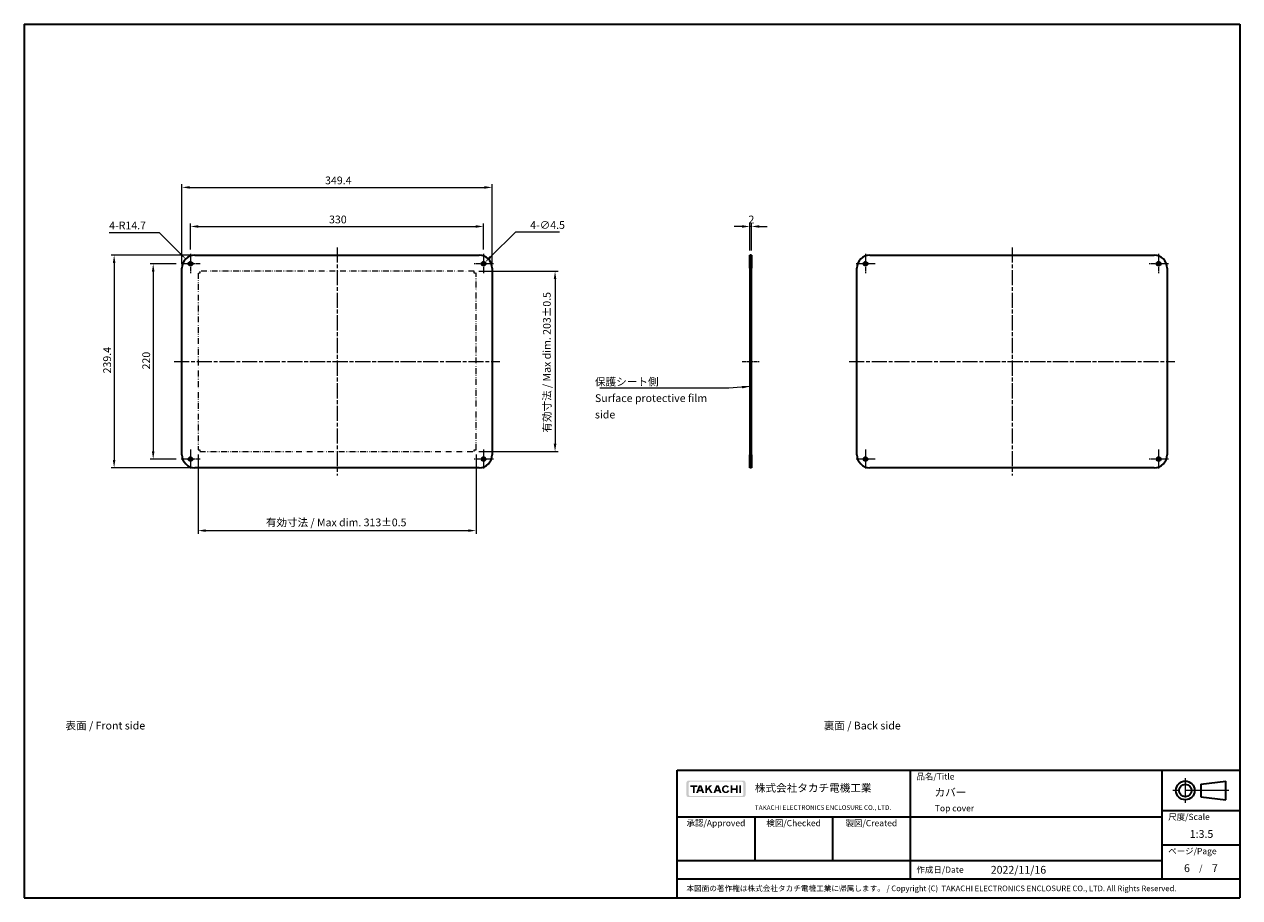
# Model space of a CAD drawing. Units: millimetres. Extents: x 43 to 9096, y 24 to 1570.
# Drawn here: x 6350 to 7718, y 24 to 1008 of the extents above; entities that cross this region are included whole.
import ezdxf
from ezdxf.enums import TextEntityAlignment as Align

# ---------------------------------------------------------------- set-up
doc = ezdxf.new("R2010")
doc.units = ezdxf.units.MM
doc.header["$LTSCALE"] = 3
doc.linetypes.add('CHAIN', pattern=[0.35429999999999995, 0.2362, -0.0295, 0.0591, -0.0295])
doc.linetypes.add('DASH_DOUBLE_DOT', pattern=[0.43979999999999997, 0.24, -0.06, 0.0098, -0.06, 0.01, -0.06])
doc.layers.get('Defpoints').update_dxf_attribs({"lineweight": 25})
for name, color, linetype, lineweight in [('Border (ISO)', 7, 'Continuous', 35), ('Center Mark (ISO)', 131, 'Continuous', 18), ('Centerline (ISO)', 131, 'Continuous', 18), ('Dimension (ISO)', 7, 'Continuous', 18), ('Dimension (ISO) @ 1', 7, 'Continuous', 18), ('Hatch (ISO)', 1, 'Continuous', 18), ('Sketch Geometry (ISO)', 7, 'Continuous', 18), ('Symbol (ISO)', 7, 'Continuous', 18), ('Symbol (ISO) @ 1', 7, 'Continuous', 18), ('Title (ISO)', 7, 'Continuous', 35), ('Visible (ISO)', 7, 'Continuous', 35), ('Visible Narrow (ISO)', 7, 'Continuous', 25)]:
    doc.layers.add(name, color=color, linetype=linetype, lineweight=lineweight)
doc.styles.add('Note Text (TK)', font='MS PGothic.ttf')
doc.styles.add('文字スタイル40', font='MS PGothic.ttf')
doc.styles.add('文字スタイル67', font='arial.ttf')
doc.dimstyles.new('Default - Method 1b (TK)', dxfattribs={"dimscale": 3, "dimtxt": 2.5, "dimasz": 2.5, "dimexe": 1, "dimexo": 1.499999999999999, "dimgap": 1, "dimtad": 1, "dimrnd": 1e-08, "dimdsep": 46, "dimtxsty": 'Note Text (TK)', "dimcen": 0.09, "dimdle": 5, "dimclrd": 100, "dimclre": 100, "dimclrt": 7, "dimadec": 1, "dimazin": 1, "dimtfac": 1, "dimtmove": 0, "dimatfit": 3, "dimfxl": 1, "dimtolj": 1, "dimlwd": -1, "dimlwe": -1, "dimarcsym": 0})
doc.dimstyles.new('Default - Method 1b (TK)$7', dxfattribs={"dimscale": 3, "dimtxt": 2.5, "dimasz": 2.5, "dimexe": 1, "dimexo": 1.499999999999999, "dimgap": 1, "dimtad": 1, "dimrnd": 1e-08, "dimdsep": 46, "dimtxsty": 'Note Text (TK)', "dimcen": 0.09, "dimdle": 5, "dimclrd": 100, "dimclre": 100, "dimclrt": 7, "dimadec": 1, "dimazin": 1, "dimtfac": 1, "dimtmove": 0, "dimatfit": 3, "dimfxl": 1, "dimtolj": 1, "dimlwd": -1, "dimlwe": -1, "dimarcsym": 0})

# ---------------------------------------------------------------- blocks, each defined once
blk = doc.blocks.new('図面枠 tk図枠')
at = {"layer": 'Border (ISO)'}
for p, q in [((14.49999999999999, 289), (405.4999999999999, 289)), ((14.49999999999999, 289), (14.50000000000001, 8.000000000000007)), ((405.4999999999999, 289), (405.4999999999999, 8.000000000000007)), ((14.50000000000001, 8.000000000000007), (405.4999999999999, 8.000000000000007))]:
    blk.add_line(p, q, dxfattribs=at)
blk = doc.blocks.new('表題欄 tk表題欄')
at = {"layer": 'Hatch (ISO)'}
h = blk.add_hatch(color=256, dxfattribs=at)
edge = h.paths.add_edge_path(flags=0)
edge.add_arc((95.444849922821, 237.346881026017), 0.5958259999999996, 269.9999999999897, 360)
edge.add_line((96.040675922821, 237.3468810260171), (96.04067592282095, 240.7585970260168))
edge.add_arc((95.44484992282096, 240.7585970260169), 0.5958259999999996, 0, 90.0000000000068)
edge.add_line((95.44484992282091, 241.3544230260169), (79.00658192282103, 241.3544230260169))
edge.add_arc((79.00658192282103, 240.7585970260169), 0.5958259999999996, 90, 180)
edge.add_line((78.41075592282102, 240.7585970260168), (78.41075592282081, 237.3468810260171))
edge.add_arc((79.00658192282081, 237.3468810260168), 0.5958259999999996, 180, 270.0000000000205)
edge.add_line((79.00658192282103, 236.7510550260168), (95.44484992282091, 236.751055026017))
edge = h.paths.add_edge_path()
edge.add_line((77.70882392282107, 241.0034570260169), (77.70882392282107, 237.1020210260171))
edge.add_arc((78.41075592282097, 237.102021026017), 0.7019319999998935, 180, 270.000000000008)
edge.add_line((78.41075592282105, 236.4000890260172), (96.04067592282101, 236.4000890260172))
edge.add_arc((96.040675922821, 237.102021026017), 0.7019319999998921, 270, 360)
edge.add_line((96.7426079228209, 237.1020210260171), (96.74260792282098, 241.0034570260169))
edge.add_arc((96.04067592282107, 241.003457026017), 0.7019319999998921, 0, 90.00000000000873)
edge.add_line((96.04067592282095, 241.705389026017), (78.41075592282105, 241.7053890260169))
edge.add_arc((78.41075592282105, 241.0034570260169), 0.7019319999999984, 90.00000000000072, 180)
for points in [[(78.94128592282102, 240.1954190260171), (78.94128592282102, 239.7056990260171), (79.79013392282097, 239.7056990260171), (79.79013392282097, 237.7060090260171), (80.37779792282102, 237.7060090260171), (80.37779792282102, 239.7056990260171), (81.22664592282104, 239.7056990260171), (81.22664592282104, 240.1954190260171)], [(85.55355153134052, 237.7060090260171), (84.81294043548178, 238.9396854897348), (84.28739592282106, 238.3724785432585), (84.28739592282106, 237.7060090260171), (83.76502792282103, 237.7060090260171), (83.76502792282103, 240.1954190260171), (84.28739592282106, 240.1954190260171), (84.28739592282106, 239.1472136578642), (85.2586086041826, 240.1954190260171), (85.97643794456017, 240.1954190260171), (85.18872726044239, 239.3452627384302), (86.172817922821, 237.7060090260171)], [(91.96090243223207, 240.1954190260171), (91.96090243223207, 237.7060090260171), (92.4791894322321, 237.7060090260171), (92.4791894322321, 238.7058540260171), (93.63819343223211, 238.7058540260171), (93.63819343223211, 237.7060090260171), (94.15648043223207, 237.7060090260171), (94.15648043223207, 240.1954190260171), (93.63819343223211, 240.1954190260171), (93.63819343223211, 239.195574026017), (92.4791894322321, 239.195574026017), (92.4791894322321, 240.1954190260171)], [(94.71149643223212, 240.1954190260171), (94.71149643223212, 237.7060090260171), (95.2338644322322, 237.7060090260171), (95.2338644322322, 240.1954190260171)]]:
    blk.add_hatch(color=256, dxfattribs=at).paths.add_polyline_path(points)
h = blk.add_hatch(color=256, dxfattribs=at)
h.paths.add_polyline_path([(82.45967999495221, 238.7589070260171), (81.8218998506899, 238.7589070260171), (82.14078992282104, 239.627313026017)], flags=0)
h.paths.add_polyline_path([(82.64850318183746, 238.2447010260171), (81.63307666380464, 238.2447010260171), (81.43526189659153, 237.7060090260171), (80.81854592282102, 237.7060090260171), (81.73268992282102, 240.1954190260171), (82.54888992282102, 240.1954190260171), (83.46303392282098, 237.7060090260171), (82.84631794905052, 237.7060090260171)])
h = blk.add_hatch(color=256, dxfattribs=at)
h.paths.add_polyline_path([(87.39654585068993, 238.7589070260171), (88.03432599495216, 238.7589070260171), (87.71543592282107, 239.627313026017)], flags=0)
h.paths.add_polyline_path([(87.00990789659151, 237.7060090260171), (87.20772266380467, 238.2447010260171), (88.22314918183736, 238.2447010260171), (88.42096394905047, 237.7060090260171), (89.03767992282091, 237.7060090260171), (88.123535922821, 240.1954190260171), (87.30733592282104, 240.1954190260171), (86.39319192282105, 237.7060090260171)])
h = blk.add_hatch(color=256, dxfattribs=at)
edge = h.paths.add_edge_path()
edge.add_arc((90.39257192282079, 238.9507140260171), 1.273272000000011, 38.55054079078439, 336.5820184016556)
edge.add_line((91.56096443223191, 238.4446700260172), (91.04202846323602, 238.6694270587604))
edge.add_ellipse((90.392571922821, 238.9507140260171), major_axis=(0, -0.7998759999999119), ratio=0.8673469387756529, start_angle=128.5505407907963, end_angle=426.582018401653, ccw=False)
edge.add_line((90.96328818027123, 239.4055047731898), (91.38834540645578, 239.7442231660233))
at = {"layer": 'Title (ISO)'}
for p, q in [((74.70882392282105, 245.052739026017), (255.7088239228211, 245.052739026017)), ((74.70882392282105, 204.052739026017), (74.70882392282105, 245.052739026017)), ((149.7088239228211, 245.052739026017), (149.7088239228211, 210.052739026017)), ((230.7088239228211, 245.052739026017), (230.7088239228211, 210.052739026017)), ((255.7088239228211, 245.052739026017), (255.7088239228211, 204.052739026017)), ((243.2088239228211, 240.552739026017), (251.2088239228211, 241.552739026017)), ((243.2088239228211, 240.552739026017), (243.2088239228211, 236.552739026017)), ((251.2088239228211, 235.552739026017), (251.2088239228211, 241.552739026017)), ((243.2088239228211, 236.552739026017), (251.2088239228211, 235.552739026017)), ((230.7088239228211, 232.052739026017), (255.7088239228211, 232.052739026017)), ((74.70882392282105, 230.052739026017), (230.7088239228211, 230.0527390260171)), ((99.70882392282105, 230.052739026017), (99.70882392282108, 216.052739026017)), ((124.708823922821, 230.052739026017), (124.708823922821, 216.052739026017)), ((230.7088239228211, 221.052739026017), (255.7088239228211, 221.052739026017)), ((74.70882392282105, 216.052739026017), (230.7088239228211, 216.052739026017)), ((255.7088239228211, 210.052739026017), (74.70882392282105, 210.052739026017)), ((74.70882392282105, 204.052739026017), (255.7088239228211, 204.052739026017))]:
    blk.add_line(p, q, dxfattribs=at)
at = {"layer": 'Title (ISO)', "color": 4, "linetype": 'CHAIN', "lineweight": 18, "ltscale": 8.889559745788574}
blk.add_line((238.2088239228211, 242.5527390260171), (238.2088239228211, 234.552739026017), dxfattribs=at)
at = {"layer": 'Title (ISO)', "color": 4, "linetype": 'CHAIN', "lineweight": 18, "ltscale": 20.00163269042969}
blk.add_line((252.2088239228211, 238.552739026017), (234.2088239228211, 238.552739026017), dxfattribs=at)
at = {"layer": 'Title (ISO)'}
for radius in [3, 2]:
    blk.add_circle((238.2088239228211, 238.5527390260171), radius, dxfattribs=at)
at = {"layer": 'Title (ISO)', "color": 1, "char_height": 2.000000029802322, "line_spacing_factor": 1.5, "style": 'Note Text (TK)'}
for s, insert, attachment_point in [('\\fＭＳ Ｐゴシック|b0|i0;{\\H2.0000;品名/Title}', (151.708823922821, 243.052739026017), 4), ('\\fＭＳ Ｐゴシック|b0|i0;{\\H2.0000;尺度/Scale}', (232.7088239228211, 230.052739026017), 4), ('\\fＭＳ Ｐゴシック|b0|i0;{\\H2.0000;承認/Approved}', (87.20882392282105, 228.052739026017), 5), ('\\fＭＳ Ｐゴシック|b0|i0;{\\H2.0000;検図/Checked}', (112.208823922821, 228.0527390260171), 5), ('\\fＭＳ Ｐゴシック|b0|i0;{\\H2.0000;製図/Created}', (137.208823922821, 228.052739026017), 5), ('\\fＭＳ Ｐゴシック|b0|i0;{\\H2.0000;ページ/Page}', (232.7088239228211, 219.052739026017), 4), ('\\fＭＳ Ｐゴシック|b0|i0;{\\H2.0000;作成日/Date}', (151.708823922821, 213.052739026017), 4)]:
    blk.add_mtext(s, dxfattribs=dict(at, insert=insert, attachment_point=attachment_point))
at = {"layer": 'Title (ISO)', "color": 7, "line_spacing_factor": 1.5, "style": 'Note Text (TK)'}
for s, insert, char_height, attachment_point in [('株式会社タカチ電機工業', (99.74260792282095, 239.052739026017), 2.5, 4), ('\\fArial|b0|i0;{\\H1.4986;TAKACHI ELECTRONICS ENCLOSURE CO., LTD.}', (99.74260792282095, 233.052739026017), 1.49859994649887, 4), ('\\fＭＳ Ｐゴシック|b0|i0;{\\H2.0000;/}', (243.2088239228211, 213.5527390260171), 2.000000029802322, 5), ('\\fＭＳ Ｐゴシック|b0|i0;{\\H1.8000;本図面の著作権は株式会社タカチ電機工業に帰属します。 / Copyright (C)\xa0 TAKACHI ELECTRONICS ENCLOSURE CO., LTD. All Rights Reserved.}', (77.70882392282107, 207.052739026017), 1.800000071525573, 4)]:
    blk.add_mtext(s, dxfattribs=dict(at, insert=insert, char_height=char_height, attachment_point=attachment_point))
at = {"layer": 'Title (ISO)', "color": 7}
for tag, p, height, style in [('<品名>_001', (157.4957557410028, 236.6535912987443), 2.5, 'Note Text (TK)'), ('<Title>_001', (157.4878143697324, 231.5520568828656), 2.000000029802322, '文字スタイル67'), ('<型番>_001', (157.6576875571527, 219.9930798731327), 3.000000119209289, '文字スタイル40'), ('<総ページ数>_001', (246.7926307410029, 212.302739026017), 2.5, 'Note Text (TK)'), ('作成日_001', (175.617914831912, 211.7814322078352), 2.5, 'Note Text (TK)'), ('<ページ_No.>_001', (237.9488807410029, 212.302739026017), 2.5, 'Note Text (TK)')]:
    blk.add_attdef(tag, p, '', height=height, dxfattribs=dict(at, style=style))
at = {"layer": 'Title (ISO)', "color": 7, "style": 'Note Text (TK)'}
for tag, p in [('<尺度>', (243.2088239228211, 224.552739026017)), ('<部品サイズ>', (112.208823922821, 213.052739026017))]:
    blk.add_attdef(tag, text='', height=2.5, dxfattribs=at).set_placement(p, align=Align.MIDDLE_CENTER)
blk = doc.blocks.new('*D67')
at = {"layer": 'Defpoints', "color": 0}
for p in [(6866.627116824902, 779.8477665597848), (6536.627116824902, 748.8477665597846), (6866.627116824902, 748.8477665597846)]:
    blk.add_point(p, dxfattribs=at)
at = {"layer": 'Dimension (ISO)', "color": 100}
for p, q in [((6536.627116824902, 754.0977665597846), (6536.627116824902, 783.3477665597848)), ((6866.627116824902, 754.0977665597846), (6866.627116824902, 783.3477665597848)), ((6545.377116824901, 779.8477665597848), (6857.877116824901, 779.8477665597848))]:
    blk.add_line(p, q, dxfattribs=at)
for points in [[(6545.377116824901, 781.3060998931181), (6545.377116824901, 778.3894332264513), (6536.627116824902, 779.8477665597848)], [(6857.877116824901, 781.3060998931181), (6857.877116824901, 778.3894332264513), (6866.627116824902, 779.8477665597848)]]:
    blk.add_solid(points, dxfattribs=at)
at = {"layer": 'Dimension (ISO)', "color": 7, "insert": (6692.628537279446, 787.7227665597846), "char_height": 8.75, "attachment_point": 4, "style": 'Note Text (TK)'}
blk.add_mtext('\\A1;330', dxfattribs=at)
blk = doc.blocks.new('*D68')
at = {"layer": 'Defpoints', "color": 0}
for p in [(6876.327116824902, 823.8477665597848), (6526.927116824902, 732.8477665597846), (6876.327116824902, 732.8477665597846)]:
    blk.add_point(p, dxfattribs=at)
at = {"layer": 'Dimension (ISO)', "color": 100}
for p, q in [((6526.927116824902, 738.0977665597846), (6526.927116824902, 827.3477665597848)), ((6535.677116824903, 823.8477665597848), (6867.577116824903, 823.8477665597848)), ((6876.327116824902, 738.0977665597846), (6876.327116824902, 827.3477665597848))]:
    blk.add_line(p, q, dxfattribs=at)
for points in [[(6535.677116824903, 825.306099893118), (6535.677116824903, 822.3894332264514), (6526.927116824902, 823.8477665597848)], [(6867.577116824903, 825.306099893118), (6867.577116824903, 822.3894332264514), (6876.327116824902, 823.8477665597848)]]:
    blk.add_solid(points, dxfattribs=at)
at = {"layer": 'Dimension (ISO)', "color": 7, "insert": (6688.129247506719, 831.7227665597846), "char_height": 8.75, "attachment_point": 4, "style": 'Note Text (TK)'}
blk.add_mtext('\\A1;349.4', dxfattribs=at)
blk = doc.blocks.new('*D69')
at = {"layer": 'Defpoints', "color": 0}
for p in [(6531.232647141461, 743.2422362432262), (6541.627116824905, 732.8477665597846)]:
    blk.add_point(p, dxfattribs=at)
at = {"layer": 'Dimension (ISO)', "color": 100}
for p, q in [((6445.101088816413, 773.1264494385773), (6501.348433946103, 773.1264494385769)), ((6501.348433946103, 773.1264494385769), (6525.045462806078, 749.4294205786077))]:
    blk.add_line(p, q, dxfattribs=at)
blk.add_solid([(6526.076660195307, 750.460617967838), (6524.014265416848, 748.3982231893774), (6531.232647141461, 743.2422362432262)], dxfattribs=at)
at = {"layer": 'Dimension (ISO)', "color": 7, "insert": (6445.101088816413, 780.9839494385772), "char_height": 8.75, "attachment_point": 4, "style": 'Note Text (TK)'}
blk.add_mtext('\\A1;\\fＭＳ Ｐゴシック|b0|i0;{\\H8.7150;4-R14.7}', dxfattribs=at)
blk = doc.blocks.new('*D70')
at = {"layer": 'Defpoints', "color": 0}
for p in [(6525.627116824906, 737.8477665597849), (6494.627116824905, 517.8477665597859), (6525.627116824907, 517.8477665597859)]:
    blk.add_point(p, dxfattribs=at)
at = {"layer": 'Dimension (ISO)', "color": 100}
for p, q in [((6520.377116824906, 737.8477665597849), (6491.127116824904, 737.8477665597849)), ((6494.627116824905, 729.097766559785), (6494.627116824905, 526.5977665597858)), ((6520.377116824906, 517.8477665597859), (6491.127116824904, 517.8477665597859))]:
    blk.add_line(p, q, dxfattribs=at)
for points in [[(6493.168783491572, 729.097766559785), (6496.085450158237, 729.097766559785), (6494.627116824905, 737.8477665597849)], [(6493.168783491572, 526.5977665597858), (6496.085450158237, 526.5977665597858), (6494.627116824905, 517.8477665597859)]]:
    blk.add_solid(points, dxfattribs=at)
at = {"layer": 'Dimension (ISO)', "color": 7, "insert": (6486.752116824902, 618.8491870143312), "char_height": 8.75, "attachment_point": 4, "rotation": 90, "style": 'Note Text (TK)'}
blk.add_mtext('\\A1;220', dxfattribs=at)
blk = doc.blocks.new('*D71')
at = {"layer": 'Defpoints', "color": 0}
for p in [(6541.627116824907, 747.5477665597848), (6450.627116824906, 508.1477665597851), (6541.627116824907, 508.1477665597851)]:
    blk.add_point(p, dxfattribs=at)
at = {"layer": 'Dimension (ISO)', "color": 100}
for p, q in [((6536.377116824907, 747.5477665597848), (6447.127116824905, 747.5477665597848)), ((6450.627116824906, 738.7977665597848), (6450.627116824906, 516.897766559785)), ((6536.377116824907, 508.1477665597851), (6447.127116824905, 508.1477665597851))]:
    blk.add_line(p, q, dxfattribs=at)
for points in [[(6449.168783491572, 738.7977665597848), (6452.085450158238, 738.7977665597848), (6450.627116824906, 747.5477665597848)], [(6449.168783491572, 516.897766559785), (6452.085450158238, 516.897766559785), (6450.627116824906, 508.1477665597851)]]:
    blk.add_solid(points, dxfattribs=at)
at = {"layer": 'Dimension (ISO)', "color": 7, "insert": (6442.752116824903, 614.3498972416038), "char_height": 8.75, "attachment_point": 4, "rotation": 90, "style": 'Note Text (TK)'}
blk.add_mtext('\\A1;239.4', dxfattribs=at)
blk = doc.blocks.new('*D72')
at = {"layer": 'Defpoints', "color": 0}
for p in [(6545.127116824904, 528.3477665597856), (6858.127116824902, 528.3477665597856), (6858.127116824902, 437.3477665597857)]:
    blk.add_point(p, dxfattribs=at)
at = {"layer": 'Dimension (ISO)', "color": 100}
for p, q in [((6545.127116824904, 523.0977665597857), (6545.127116824904, 433.8477665597856)), ((6858.127116824902, 523.0977665597857), (6858.127116824902, 433.8477665597856)), ((6553.877116824903, 437.3477665597857), (6849.377116824903, 437.3477665597857))]:
    blk.add_line(p, q, dxfattribs=at)
for points in [[(6553.877116824903, 438.8060998931189), (6553.877116824903, 435.8894332264523), (6545.127116824904, 437.3477665597857)], [(6849.377116824903, 438.8060998931189), (6849.377116824903, 435.8894332264523), (6858.127116824902, 437.3477665597857)]]:
    blk.add_solid(points, dxfattribs=at)
at = {"layer": 'Dimension (ISO)', "color": 7, "insert": (6621.508537279447, 446.5917438325129), "char_height": 8.75, "attachment_point": 4, "style": 'Note Text (TK)'}
blk.add_mtext('\\A1;\\fＭＳ Ｐゴシック|b0|i0;{\\H8.7150;有効寸法 / Max dim. 313±0.5}', dxfattribs=at)
blk = doc.blocks.new('*D73')
at = {"layer": 'Defpoints', "color": 0}
for p in [(6856.127116824906, 729.3477665597858), (6856.127116824906, 526.3477665597859), (6947.127116824905, 526.347766559786)]:
    blk.add_point(p, dxfattribs=at)
at = {"layer": 'Dimension (ISO)', "color": 100}
for p, q in [((6861.377116824906, 729.3477665597858), (6950.627116824904, 729.347766559786)), ((6947.127116824905, 720.597766559786), (6947.127116824905, 535.0977665597859)), ((6861.377116824906, 526.3477665597859), (6950.627116824904, 526.347766559786))]:
    blk.add_line(p, q, dxfattribs=at)
for points in [[(6945.668783491571, 720.597766559786), (6948.585450158237, 720.597766559786), (6947.127116824905, 729.347766559786)], [(6945.668783491571, 535.0977665597859), (6948.585450158237, 535.0977665597859), (6947.127116824905, 526.347766559786)]]:
    blk.add_solid(points, dxfattribs=at)
at = {"layer": 'Dimension (ISO)', "color": 7, "insert": (6937.883139552174, 547.729187014331), "char_height": 8.75, "attachment_point": 4, "rotation": 90, "style": 'Note Text (TK)'}
blk.add_mtext('\\A1;\\fＭＳ Ｐゴシック|b0|i0;{\\H8.7150;有効寸法 / Max dim. 203±0.5}', dxfattribs=at)
blk = doc.blocks.new('*D74')
at = {"layer": 'Defpoints', "color": 0}
for p in [(6868.218107082572, 739.4387568174539), (6865.036126567233, 736.2567763021146)]:
    blk.add_point(p, dxfattribs=at)
at = {"layer": 'Dimension (ISO)', "color": 100}
for p, q in [((6902.394055507556, 773.6147052424266), (6874.405291417956, 745.6259411528353)), ((6952.288763085163, 773.6147052424257), (6902.394055507556, 773.6147052424266)), ((6866.312116824904, 737.8477665597848), (6866.942116824901, 737.8477665597842)), ((6866.627116824902, 737.5327665597842), (6866.627116824902, 738.1627665597842))]:
    blk.add_line(p, q, dxfattribs=at)
blk.add_solid([(6873.374094028725, 746.6571385420657), (6875.436488807185, 744.594743763605), (6868.218107082572, 739.4387568174539)], dxfattribs=at)
at = {"layer": 'Dimension (ISO)', "color": 7, "insert": (6919.112342630618, 781.4722052424261), "char_height": 8.75, "attachment_point": 4, "style": 'Note Text (TK)'}
blk.add_mtext('\\A1;\\fＭＳ Ｐゴシック|b0|i0;{\\H8.7150;4-∅4.5}', dxfattribs=at)
blk = doc.blocks.new('*D75')
at = {"layer": 'Defpoints', "color": 0}
for p in [(7166.446025009043, 779.8477665597848), (7166.446025009043, 747.5477665597854), (7168.446025009043, 747.5477665597854)]:
    blk.add_point(p, dxfattribs=at)
at = {"layer": 'Dimension (ISO)', "color": 100}
for p, q in [((7166.446025009043, 752.7977665597854), (7166.446025009043, 783.3477665597848)), ((7168.446025009043, 752.7977665597854), (7168.446025009043, 783.3477665597848)), ((7157.696025009042, 779.8477665597848), (7148.946025009043, 779.8477665597848)), ((7168.446025009043, 779.8477665597848), (7166.446025009043, 779.8477665597848)), ((7177.196025009043, 779.8477665597848), (7185.946025009042, 779.8477665597848))]:
    blk.add_line(p, q, dxfattribs=at)
for points in [[(7157.696025009042, 781.3060998931181), (7157.696025009042, 778.3894332264513), (7166.446025009043, 779.8477665597848)], [(7177.196025009043, 781.3060998931181), (7177.196025009043, 778.3894332264513), (7168.446025009043, 779.8477665597848)]]:
    blk.add_solid(points, dxfattribs=at)
at = {"layer": 'Dimension (ISO)', "color": 7, "insert": (7164.910513645406, 787.7227665597846), "char_height": 8.75, "attachment_point": 4, "style": 'Note Text (TK)'}
blk.add_mtext('\\A1;2', dxfattribs=at)

msp = doc.modelspace()

# ---------------------------------------------------------------- linework, layer by layer
at = {"layer": 'Center Mark (ISO)', "linetype": 'CHAIN', "ltscale": 6.984632492065429}
for p, q in [((6536.627116824902, 748.8477665597846), (6536.627116824902, 726.8477665597846)), ((6866.627116824902, 748.8477665597846), (6866.627116824902, 726.8477665597856)), ((7296.684666394252, 748.8477665597846), (7296.684666394252, 726.8477665597856)), ((7626.684666394251, 748.8477665597846), (7626.684666394251, 726.8477665597846)), ((6547.627116824902, 737.8477665597848), (6525.627116824903, 737.8477665597848)), ((6877.627116824903, 737.8477665597857), (6855.627116824902, 737.8477665597857)), ((7307.684666394251, 737.8477665597857), (7285.684666394252, 737.8477665597857)), ((7637.684666394251, 737.8477665597848), (7615.684666394251, 737.8477665597848)), ((6536.627116824902, 528.8477665597857), (6536.627116824902, 506.8477665597856)), ((6866.627116824902, 528.8477665597857), (6866.627116824902, 506.8477665597856)), ((7296.684666394252, 528.8477665597857), (7296.684666394252, 506.8477665597856)), ((7626.684666394251, 528.8477665597857), (7626.684666394251, 506.8477665597856)), ((6547.627116824902, 517.8477665597856), (6525.627116824903, 517.8477665597856)), ((6877.627116824903, 517.8477665597856), (6855.627116824902, 517.8477665597856)), ((7307.684666394251, 517.8477665597856), (7285.684666394252, 517.8477665597856)), ((7637.684666394251, 517.8477665597856), (7615.684666394251, 517.8477665597856))]:
    msp.add_line(p, q, dxfattribs=at)
at = {"layer": 'Centerline (ISO)', "linetype": 'CHAIN', "ltscale": 23.99096870422363}
for p, q in [((6701.627116824901, 756.2977665597846), (6701.627116824901, 499.3977665597849)), ((7461.684666394251, 756.2977665597846), (7461.684666394251, 499.3977665597849)), ((6518.177116824903, 627.8477665597846), (6885.077116824902, 627.8477665597856)), ((7278.234666394252, 627.8477665597856), (7645.134666394252, 627.8477665597846))]:
    msp.add_line(p, q, dxfattribs=at)
at = {"layer": 'Centerline (ISO)', "linetype": 'CHAIN', "ltscale": 6.190912723541259}
msp.add_line((7157.696025009046, 627.8477665597856), (7177.196025009047, 627.8477665597856), dxfattribs=at)
at = {"layer": 'Sketch Geometry (ISO)', "color": 4, "linetype": 'DASH_DOUBLE_DOT', "lineweight": 18, "ltscale": 0.5114322304725647}
for p, q in [((6547.127116824903, 727.3477665597856), (6545.127116824904, 727.3477665597856)), ((6547.127116824903, 729.3477665597857), (6547.127116824903, 727.3477665597856)), ((6856.127116824902, 727.3477665597856), (6856.127116824902, 729.3477665597857)), ((6858.127116824902, 727.3477665597856), (6856.127116824902, 727.3477665597856)), ((6545.127116824904, 528.3477665597856), (6547.127116824903, 528.3477665597856)), ((6547.127116824903, 528.3477665597856), (6547.127116824903, 526.3477665597856)), ((6856.127116824902, 526.3477665597856), (6856.127116824902, 528.3477665597856)), ((6856.127116824902, 528.3477665597856), (6858.127116824902, 528.3477665597856))]:
    msp.add_line(p, q, dxfattribs=at)
at = {"layer": 'Sketch Geometry (ISO)', "color": 4, "linetype": 'DASH_DOUBLE_DOT', "lineweight": 18, "ltscale": 9.2342529296875}
for p, q in [((6545.127116824904, 727.3477665597856), (6545.127116824904, 528.3477665597856)), ((6858.127116824902, 528.3477665597856), (6858.127116824902, 727.3477665597856))]:
    msp.add_line(p, q, dxfattribs=at)
at = {"layer": 'Sketch Geometry (ISO)', "color": 4, "linetype": 'DASH_DOUBLE_DOT', "lineweight": 18, "ltscale": 9.12457275390625}
for p, q in [((6856.127116824902, 729.3477665597857), (6547.127116824903, 729.3477665597857)), ((6547.127116824903, 526.3477665597856), (6856.127116824902, 526.3477665597856))]:
    msp.add_line(p, q, dxfattribs=at)
at = {"layer": 'Visible (ISO)'}
for p, q in [((6541.627116824904, 747.5477665597845), (6861.627116824903, 747.5477665597854)), ((7168.446025009043, 747.5477665597854), (7166.446025009043, 747.5477665597854)), ((7166.446025009047, 732.8477665597857), (7166.446025009043, 747.5477665597854)), ((7168.446025009043, 747.5477665597854), (7168.446025009046, 732.8477665597857)), ((7301.684666394251, 747.5477665597854), (7621.684666394251, 747.5477665597845)), ((6526.927116824902, 522.8477665597856), (6526.927116824902, 732.8477665597846)), ((6876.327116824902, 732.8477665597857), (6876.327116824902, 522.8477665597856)), ((7166.446025009047, 732.8477665597857), (7166.446025009047, 522.8477665597856)), ((7168.446025009046, 522.8477665597856), (7168.446025009046, 732.8477665597857)), ((7286.984666394253, 522.8477665597856), (7286.984666394253, 732.8477665597857)), ((7636.384666394251, 732.8477665597846), (7636.384666394251, 522.8477665597856)), ((7166.446025009043, 508.1477665597849), (7166.446025009047, 522.8477665597856)), ((7168.446025009046, 522.8477665597856), (7168.446025009043, 508.1477665597849)), ((6861.627116824903, 508.1477665597858), (6541.627116824904, 508.1477665597849)), ((7168.446025009043, 508.1477665597858), (7166.446025009043, 508.1477665597858)), ((7621.684666394251, 508.1477665597849), (7301.684666394251, 508.1477665597858))]:
    msp.add_line(p, q, dxfattribs=at)
for centre in [(6536.627116824902, 737.8477665597848), (6866.627116824902, 737.8477665597857), (7296.684666394252, 737.8477665597857), (7626.684666394251, 737.8477665597848), (6536.627116824902, 517.8477665597856), (6866.627116824902, 517.8477665597856), (7296.684666394252, 517.8477665597856), (7626.684666394251, 517.8477665597856)]:
    msp.add_circle(centre, 2.249999999999998, dxfattribs=at)
for centre, radius, start, end in [((6541.627116824904, 732.8477665597846), 14.69999999999997, 90, 180), ((6861.627116824903, 732.8477665597857), 14.69999999999993, 0, 90), ((7301.684666394251, 732.8477665597857), 14.69999999999993, 90, 180), ((7621.684666394251, 732.8477665597846), 14.69999999999997, 0, 90), ((6541.627116824904, 522.8477665597856), 14.69999999999997, 180, 270), ((6861.627116824903, 522.8477665597856), 14.69999999999998, 270, 0), ((7301.684666394251, 522.8477665597856), 14.69999999999998, 180, 270), ((7621.684666394251, 522.8477665597856), 14.69999999999997, 270, 0)]:
    msp.add_arc(centre, radius, start, end, dxfattribs=at)
at = {"layer": 'Visible Narrow (ISO)'}
for p, q in [((7168.446025009046, 732.8477665597857), (7166.446025009047, 732.8477665597857)), ((7168.446025009046, 522.8477665597856), (7166.446025009047, 522.8477665597856))]:
    msp.add_line(p, q, dxfattribs=at)

# ---------------------------------------------------------------- block references
at = {"xscale": 3.5, "yscale": 3.5, "zscale": 3.5}
msp.add_blockref('図面枠 tk図枠', (6298.750000000001, -3.999999999999978), dxfattribs=at)
ref = msp.add_blockref('表題欄 tk表題欄', (6823.019116270128, -690.1845865910595), dxfattribs=dict(xscale=3.5, yscale=3.5, zscale=3.5))
ref.add_attrib('<品名>_001', 'カバー', (7374.403409090909, 138.2272727272727), dxfattribs={"layer": 'Title (ISO)', "color": 7, "height": 8.75, "style": 'Note Text (TK)'})
ref.add_attrib('<尺度>_001', '1:3.5', (7661.771306818183, 91.37500000000001), dxfattribs={"layer": 'Title (ISO)', "color": 7, "height": 8.75, "style": 'Note Text (TK)'})
ref.add_attrib('作成日_001', '2022/11/16', (7437.706676136364, 51.05042613636365), dxfattribs={"layer": 'Title (ISO)', "color": 7, "height": 8.75, "style": 'Note Text (TK)'})
ref.add_attrib('<Title>_001', 'Top cover', (7374.770804907909, 121.2216916403608), dxfattribs={"layer": 'Title (ISO)', "color": 7, "height": 7.000000104308128, "style": '文字スタイル67'})
ref.add_attrib('<ページ_No.>_001', '6', (7655.318181818183, 52.87500000000002), dxfattribs={"layer": 'Title (ISO)', "color": 7, "height": 8.75, "style": 'Note Text (TK)'})
ref.add_attrib('<総ページ数>_001', '7', (7686.793323863638, 52.87500000000002), dxfattribs={"layer": 'Title (ISO)', "color": 7, "height": 8.75, "style": 'Note Text (TK)'})

# ---------------------------------------------------------------- texts
at = {"layer": 'Symbol (ISO)', "color": 7, "char_height": 8.75, "style": 'Note Text (TK)'}
for s, insert, width, attachment_point, line_spacing_factor in [('\\fＭＳ Ｐゴシック|b0|i0;保護シート側\\P\\fＭＳ Ｐゴシック|b0|i0;Surface protective film side', (6992.043468080644, 609.353114473345), 150.8479619026184, 1, 1.265217423439025), ('\\fＭＳ Ｐゴシック|b0|i0;裏面 / Back side', (7249.596593371622, 217.7892710843762), 93.74269127845764, 4, 1.5)]:
    msp.add_mtext(s, dxfattribs=dict(at, insert=insert, width=width, attachment_point=attachment_point, line_spacing_factor=line_spacing_factor))
at = {"layer": 'Symbol (ISO)', "color": 7, "insert": (6395.850061260208, 217.7892710843762), "char_height": 8.75, "attachment_point": 4, "line_spacing_factor": 1.5, "style": 'Note Text (TK)'}
msp.add_mtext('\\fＭＳ Ｐゴシック|b0|i0;表面 / Front side', dxfattribs=at)

# ---------------------------------------------------------------- dimensions: what is measured, and where the dimension line sits
at = {"layer": 'Dimension (ISO) @ 1', "color": 100}
dim = msp.add_linear_dim(base=(6876.327116824902, 823.8477665597848), p1=(6526.927116824902, 732.8477665597846), p2=(6876.327116824902, 732.8477665597846), dimstyle='Default - Method 1b (TK)', override={"dimscale": 1, "dimtxt": 8.75, "dimasz": 8.75, "dimexe": 3.5, "dimexo": 5.249999999999999, "dimgap": 3.5, "dimdec": 2, "dimcen": 0.315, "dimtol": 0, "dimlim": 0, "dimtp": 0, "dimtm": 0, "dimtdec": 2, "dimtix": 0, "dimtofl": 0, "dimtmove": 0, "dimatfit": 1}, dxfattribs=at)
dim.commit()
dim.dimension.update_dxf_attribs({"geometry": '*D68', "text_midpoint": (6701.627116824901, 823.8477665597848), "dimtype": 128})
dim = msp.add_radius_dim(center=(6541.627116824905, 732.8477665597846), mpoint=(6531.232647141461, 743.2422362432262), text='\\fＭＳ Ｐゴシック|b0|i0;{\\H8.7150;4-<>}', dimstyle='Default - Method 1b (TK)', override={"dimscale": 1, "dimtxt": 8.75, "dimasz": 8.75, "dimexe": 3.5, "dimexo": 5.249999999999999, "dimgap": 3.5, "dimtih": 1, "dimtoh": 1, "dimdec": 2, "dimlfac": 0.999999999999996, "dimcen": 0, "dimtol": 0, "dimlim": 0, "dimtp": 0, "dimtm": 0, "dimtdec": 2, "dimtix": 0, "dimtofl": 0, "dimtmove": 0, "dimatfit": 3}, dxfattribs=at)
dim.commit()
dim.dimension.update_dxf_attribs({"geometry": '*D69', "text_midpoint": (6465.576387111866, 773.1264494385773), "dimtype": 132})
for base, p1, p2, angle, override, picture, middle in [((6866.627116824902, 779.8477665597848), (6536.627116824902, 748.8477665597846), (6866.627116824902, 748.8477665597846), 180, {"dimscale": 1, "dimtxt": 8.75, "dimasz": 8.75, "dimexe": 3.5, "dimexo": 5.249999999999999, "dimgap": 3.5, "dimdec": 2, "dimcen": 0.315, "dimtol": 0, "dimlim": 0, "dimtp": 0, "dimtm": 0, "dimtdec": 2, "dimtix": 0, "dimtofl": 0, "dimtmove": 0, "dimatfit": 1}, '*D67', (6701.627116824901, 779.8477665597848)), ((7166.446025009043, 779.8477665597848), (7168.446025009043, 747.5477665597854), (7166.446025009043, 747.5477665597854), 180, {"dimscale": 1, "dimtxt": 8.75, "dimasz": 8.75, "dimexe": 3.5, "dimexo": 5.249999999999999, "dimgap": 3.5, "dimdec": 2, "dimcen": 0.315, "dimtol": 0, "dimlim": 0, "dimtp": 0, "dimtm": 0, "dimtdec": 2, "dimtix": 0, "dimtofl": 1, "dimtmove": 0, "dimatfit": 1}, '*D75', (7167.446025009041, 779.8477665597848)), ((6450.627116824906, 508.1477665597851), (6541.627116824904, 747.5477665597845), (6541.627116824904, 508.1477665597849), 270, {"dimscale": 1, "dimtxt": 8.75, "dimasz": 8.75, "dimexe": 3.5, "dimexo": 5.249999999999999, "dimgap": 3.5, "dimdec": 2, "dimcen": 0.315, "dimtol": 0, "dimlim": 0, "dimtp": 0, "dimtm": 0, "dimtdec": 2, "dimtix": 0, "dimtofl": 0, "dimtmove": 0, "dimatfit": 1}, '*D71', (6450.627116824903, 627.8477665597856)), ((6494.627116824905, 517.8477665597859), (6525.627116824903, 737.8477665597848), (6525.627116824903, 517.8477665597856), 90, {"dimscale": 1, "dimtxt": 8.75, "dimasz": 8.75, "dimexe": 3.5, "dimexo": 5.249999999999999, "dimgap": 3.5, "dimdec": 2, "dimcen": 0.315, "dimtol": 0, "dimlim": 0, "dimtp": 0, "dimtm": 0, "dimtdec": 2, "dimtix": 0, "dimtofl": 0, "dimtmove": 0, "dimatfit": 1}, '*D70', (6494.627116824903, 627.8477665597856))]:
    dim = msp.add_linear_dim(base=base, p1=p1, p2=p2, angle=angle, dimstyle='Default - Method 1b (TK)', override=override, dxfattribs=at)
    dim.commit()
    dim.dimension.update_dxf_attribs({"geometry": picture, "text_midpoint": middle, "dimtype": 128})
dim = msp.add_diameter_dim_2p(p1=(6865.036126567233, 736.2567763021146), p2=(6868.218107082572, 739.4387568174539), text='\\fＭＳ Ｐゴシック|b0|i0;{\\H8.7150;4-<>}', dimstyle='Default - Method 1b (TK)', override={"dimscale": 1, "dimtxt": 8.75, "dimasz": 8.75, "dimexe": 3.5, "dimexo": 5.249999999999999, "dimgap": 3.5, "dimtih": 1, "dimtoh": 1, "dimdec": 2, "dimlfac": 1.000000000000025, "dimcen": 0.315, "dimtol": 0, "dimlim": 0, "dimtp": 0, "dimtm": 0, "dimtdec": 2, "dimtix": 0, "dimtofl": 0, "dimtmove": 0, "dimatfit": 3}, dxfattribs=at)
dim.commit()
dim.dimension.update_dxf_attribs({"geometry": '*D74', "text_midpoint": (6935.700552857891, 773.6147052424262), "dimtype": 131})
for base, p1, p2, angle, picture, middle in [((6947.127116824905, 526.347766559786), (6856.127116824902, 729.3477665597857), (6856.127116824902, 526.3477665597856), 90, '*D73', (6947.127116824901, 627.8477665597856)), ((6858.127116824902, 437.3477665597857), (6545.127116824904, 528.3477665597856), (6858.127116824902, 528.3477665597856), 180, '*D72', (6701.627116824901, 437.3477665597857))]:
    dim = msp.add_linear_dim(base=base, p1=p1, p2=p2, angle=angle, text='\\fＭＳ Ｐゴシック|b0|i0;{\\H8.7150;有効寸法 / Max dim. <>}', dimstyle='Default - Method 1b (TK)', override={"dimscale": 1, "dimtxt": 8.75, "dimasz": 8.75, "dimexe": 3.5, "dimexo": 5.249999999999999, "dimgap": 3.5, "dimdec": 2, "dimcen": 0.315, "dimtol": 1, "dimlim": 0, "dimtp": 0.5, "dimtm": 0.5, "dimtdec": 2, "dimtix": 0, "dimtofl": 0, "dimtmove": 0, "dimatfit": 1}, dxfattribs=at)
    dim.commit()
    dim.dimension.update_dxf_attribs({"geometry": picture, "text_midpoint": middle, "dimtype": 128})

# ---------------------------------------------------------------- leaders
at = {"layer": 'Symbol (ISO) @ 1', "color": 100, "annotation_type": 0, "has_hookline": 1, "hookline_direction": 1, "text_width": 145.2201704545454}
msp.add_leader([(7166.446025009047, 599.6308921352256), (7142.891429983261, 597.6045703333318)], dimstyle='Default - Method 1b (TK)$7', override={"dimscale": 1, "dimtxt": 8.75, "dimasz": 8.75, "dimgap": 0, "dimtad": 1}, dxfattribs=at)

doc.saveas('drawing.dxf')
